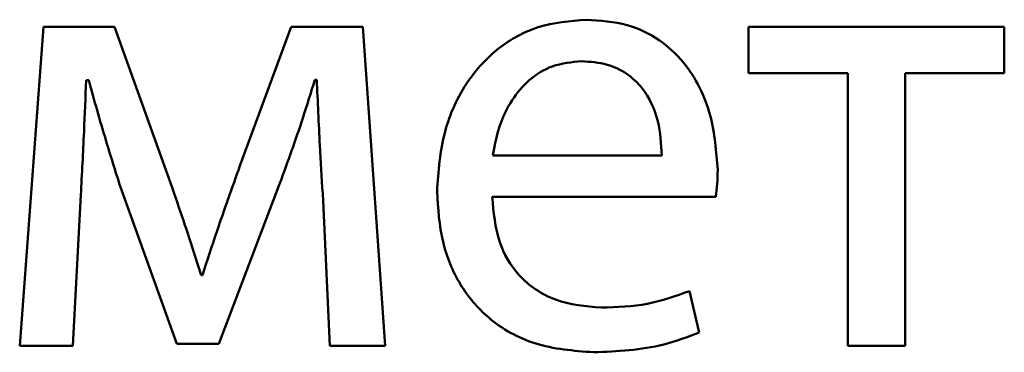
# Paper-space layout 'Лист1' of a CAD drawing. Units: millimetres. Extents: x -6126 to 2521, y -1308 to 3662.
# Drawn here: x 901 to 905, y 3116 to 3117 of the extents above; entities that cross this region are included whole.
import ezdxf

# ---------------------------------------------------------------- set-up
doc = ezdxf.new("R2010")
doc.units = ezdxf.units.MM

psp = doc.layouts.new('Лист1')

# ---------------------------------------------------------------- linework, layer by layer
at = {"color": 7, "linetype": 'Continuous', "lineweight": 50}
for p, q in [((901.5077, 3117.1302), (901.4188, 3115.935)), ((901.7744, 3117.1302), (901.5077, 3117.1302)), ((901.9917, 3116.5277), (901.7744, 3117.1302)), ((902.4387, 3117.1302), (902.2461, 3116.6091)), ((902.7078, 3117.1302), (902.4387, 3117.1302)), ((902.7918, 3115.935), (902.7078, 3117.1302)), ((904.1574, 3117.1302), (904.1574, 3116.9573)), ((905.118, 3117.1302), (904.1574, 3117.1302)), ((905.118, 3116.9573), (905.118, 3117.1302)), ((904.1574, 3116.9573), (904.5302, 3116.9573)), ((904.5302, 3116.9573), (904.5302, 3115.935)), ((904.7451, 3116.9573), (905.118, 3116.9573)), ((904.7451, 3115.935), (904.7451, 3116.9573)), ((901.6682, 3116.9302), (901.6781, 3116.9302)), ((902.5276, 3116.9326), (902.535, 3116.9326)), ((903.1967, 3116.6487), (903.8314, 3116.6487)), ((902.167, 3115.9424), (902.3967, 3116.5449)), ((901.7966, 3116.5326), (902.009, 3115.9424)), ((902.5572, 3116.5054), (902.5844, 3115.935)), ((901.6188, 3115.935), (901.6485, 3116.5005)), ((903.1943, 3116.4931), (904.0339, 3116.4931)), ((902.1053, 3116.1992), (902.1004, 3116.1992)), ((903.9721, 3115.9844), (903.9351, 3116.14)), ((901.4188, 3115.935), (901.6188, 3115.935)), ((902.009, 3115.9424), (902.167, 3115.9424)), ((902.5844, 3115.935), (902.7918, 3115.935)), ((904.5302, 3115.935), (904.7451, 3115.935))]:
    psp.add_line(p, q, dxfattribs=at)
for points, knots in [([(903.5474, 3117.1574), (903.4862, 3117.1523), (903.3684, 3117.1425), (903.2124, 3117.0566), (903.088, 3116.9213), (903.0024, 3116.7341), (902.9922, 3116.5886), (902.9868, 3116.5128)], [0, 0, 0, 0, 0.191289, 0.368276, 0.544288, 0.762437, 1, 1, 1, 1]), ([(904.0413, 3116.5943), (904.036, 3116.6628), (904.0248, 3116.8062), (903.9409, 3116.978), (903.8225, 3117.0878), (903.6959, 3117.1475), (903.5994, 3117.1539), (903.5474, 3117.1574)], [0, 0, 0, 0, 0.244549, 0.511488, 0.657256, 0.815271, 1, 1, 1, 1]), ([(903.5301, 3117.0018), (903.4924, 3116.9983), (903.4208, 3116.9916), (903.3302, 3116.9346), (903.2626, 3116.854), (903.216, 3116.7566), (903.203, 3116.6838), (903.1967, 3116.6487)], [0, 0, 0, 0, 0.21082, 0.400234, 0.584719, 0.799269, 1, 1, 1, 1]), ([(903.8314, 3116.6487), (903.8289, 3116.6917), (903.8238, 3116.7812), (903.7739, 3116.8893), (903.7013, 3116.9583), (903.6226, 3116.9957), (903.5626, 3116.9997), (903.5301, 3117.0018)], [0, 0, 0, 0, 0.246038, 0.512325, 0.65721, 0.814684, 1, 1, 1, 1]), ([(901.6485, 3116.5005), (901.6527, 3116.5797), (901.6604, 3116.7229), (901.6658, 3116.8662), (901.6682, 3116.9302)], [0, 0, 0, 0, 0.553124, 1, 1, 1, 1]), ([(901.6781, 3116.9302), (901.699, 3116.8555), (901.7363, 3116.7223), (901.7782, 3116.5905), (901.7966, 3116.5326)], [0, 0, 0, 0, 0.560564, 1, 1, 1, 1]), ([(902.3967, 3116.5449), (902.4261, 3116.6256), (902.4729, 3116.7538), (902.5128, 3116.8843), (902.5276, 3116.9326)], [0, 0, 0, 0, 0.629676, 1, 1, 1, 1]), ([(902.535, 3116.9326), (902.5386, 3116.8506), (902.5449, 3116.7081), (902.5535, 3116.5658), (902.5572, 3116.5054)], [0, 0, 0, 0, 0.575934, 1, 1, 1, 1]), ([(902.2461, 3116.6091), (902.2166, 3116.5268), (902.1679, 3116.3908), (902.123, 3116.2534), (902.1053, 3116.1992)], [0, 0, 0, 0, 0.605108, 1, 1, 1, 1]), ([(904.0339, 3116.4931), (904.0359, 3116.5092), (904.0399, 3116.5429), (904.0408, 3116.5767), (904.0413, 3116.5943)], [0, 0, 0, 0, 0.4804683, 1, 1, 1, 1]), ([(902.1004, 3116.1992), (902.0805, 3116.2618), (902.0454, 3116.3716), (902.0079, 3116.4807), (901.9917, 3116.5277)], [0, 0, 0, 0, 0.5692973, 1, 1, 1, 1]), ([(902.9868, 3116.5128), (902.9907, 3116.4492), (902.9981, 3116.3281), (903.0661, 3116.1627), (903.1823, 3116.0247), (903.3584, 3115.9266), (903.4997, 3115.916), (903.5746, 3115.9103)], [0, 0, 0, 0, 0.200677, 0.382438, 0.555282, 0.764316, 1, 1, 1, 1]), ([(903.6042, 3116.0782), (903.5454, 3116.0831), (903.4306, 3116.0926), (903.2904, 3116.1871), (903.2082, 3116.3302), (903.1992, 3116.4354), (903.1943, 3116.4931)], [0, 0, 0, 0, 0.266764, 0.52126, 0.737799, 1, 1, 1, 1]), ([(903.9351, 3116.14), (903.8832, 3116.1213), (903.7763, 3116.0828), (903.6627, 3116.0798), (903.6042, 3116.0782)], [0, 0, 0, 0, 0.48519, 1, 1, 1, 1]), ([(903.5746, 3115.9103), (903.6641, 3115.914), (903.8008, 3115.9197), (903.9282, 3115.9678), (903.9721, 3115.9844)], [0, 0, 0, 0, 0.654796, 1, 1, 1, 1])]:
    psp.add_open_spline(points, degree=3, knots=knots, dxfattribs=at)

doc.saveas('drawing.dxf')
